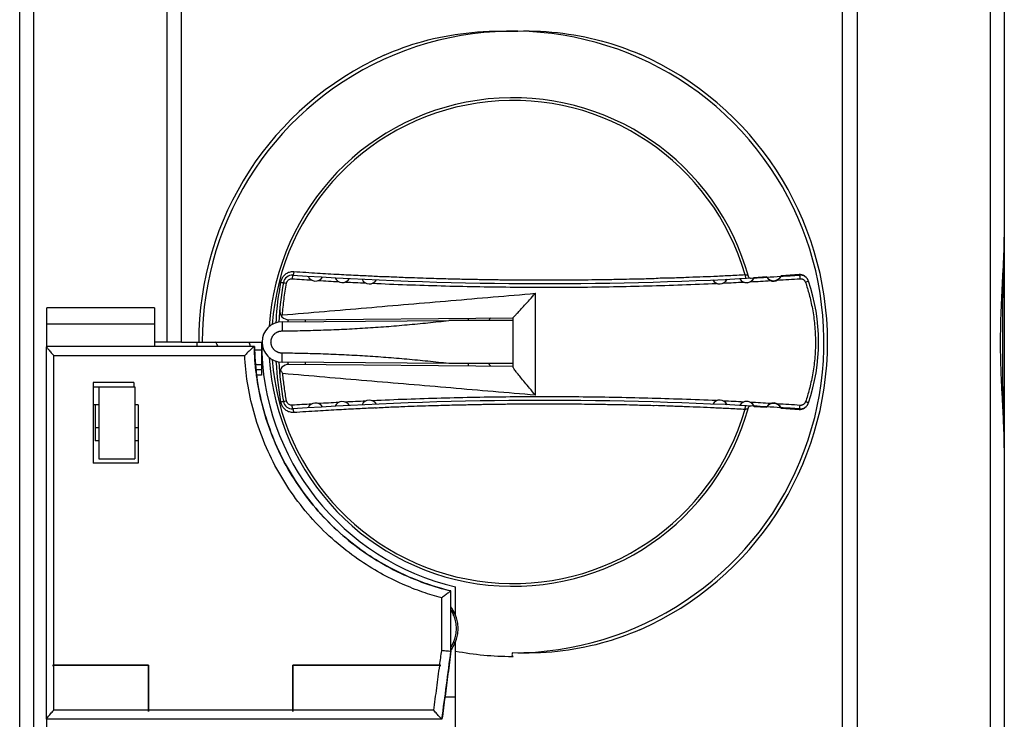
# Model space of a CAD drawing. Units: millimetres. Extents: x 0 to 420, y -1 to 297.
# Drawn here: x 146 to 157, y 190 to 198 of the extents above; entities that cross this region are included whole.
import ezdxf

# ---------------------------------------------------------------- set-up
doc = ezdxf.new("R2010")
doc.units = ezdxf.units.MM
doc.header["$LTSCALE"] = 23.1
doc.layers.get('0').update_dxf_attribs({"linetype": 'CONTINUOUS'})

msp = doc.modelspace()

# ---------------------------------------------------------------- linework, layer by layer
at = {"color": 7, "linetype": 'Continuous'}
for p, q in [((146.042, 185.802), (146.042, 204.132)), ((157.002, 185.802), (157.002, 201.709)), ((147.682, 194.042), (147.682, 200.052)), ((147.842, 194.042), (147.842, 200.052)), ((155.202, 185.602), (155.202, 200.052)), ((155.362, 198.539), (155.362, 189.545)), ((154.356, 194.768), (154.216, 194.758)), ((154.717, 194.793), (154.516, 194.779)), ((146.342, 193.99), (146.342, 194.422)), ((147.542, 194.422), (146.342, 194.422)), ((147.542, 194.422), (147.542, 193.992)), ((147.542, 194.242), (146.342, 194.242)), ((148.963, 194.266), (150.819, 194.282)), ((149.036, 194.29), (151.534, 194.312)), ((149.219, 194.292), (149.219, 194.268)), ((151.534, 194.282), (150.819, 194.282)), ((151.039, 194.282), (151.039, 194.308)), ((151.534, 193.767), (151.534, 194.312)), ((147.838, 194.042), (147.542, 194.042)), ((147.842, 194.042), (148.734, 194.042)), ((148.014, 194.042), (148.014, 193.992)), ((148.734, 194.042), (148.734, 193.672)), ((148.654, 193.992), (146.341, 193.992)), ((146.341, 189.844), (146.341, 193.99)), ((148.655, 193.992), (148.655, 193.992)), ((148.734, 193.952), (148.658, 193.952)), ((148.67, 193.792), (148.734, 193.792)), ((150.819, 193.802), (148.963, 193.818)), ((151.534, 193.771), (149.036, 193.793)), ((149.219, 193.816), (149.219, 193.791)), ((151.534, 193.802), (150.819, 193.802)), ((151.039, 193.775), (151.039, 193.802)), ((148.734, 193.732), (148.675, 193.732)), ((148.734, 193.672), (148.68, 193.672)), ((146.861, 193.592), (146.861, 193.542)), ((147.311, 193.592), (146.861, 193.592)), ((147.311, 193.592), (147.311, 193.542)), ((146.862, 193.342), (146.862, 193.542)), ((146.862, 193.542), (147.322, 193.542)), ((146.922, 193.542), (146.922, 192.742)), ((147.322, 193.542), (147.322, 192.742)), ((146.861, 193.342), (146.861, 192.692)), ((146.922, 193.342), (146.862, 193.342)), ((146.882, 193.342), (146.882, 192.942)), ((147.361, 193.342), (147.322, 193.342)), ((147.361, 193.342), (147.361, 192.692)), ((154.216, 193.325), (154.356, 193.316)), ((154.516, 193.304), (154.717, 193.29)), ((146.882, 193.089), (146.922, 193.089)), ((147.322, 193.089), (147.362, 193.089)), ((146.922, 192.942), (146.882, 192.942)), ((147.362, 192.942), (147.322, 192.942)), ((147.361, 192.692), (146.861, 192.692)), ((146.922, 192.742), (147.322, 192.742)), ((150.842, 190.601), (150.842, 191.271)), ((150.894, 190.999), (150.894, 191.316)), ((150.851, 191.079), (150.842, 191.092)), ((150.872, 191.01), (150.861, 191.063)), ((150.872, 190.998), (150.872, 191.01)), ((150.894, 189.542), (150.894, 190.705)), ((150.851, 190.625), (150.842, 190.612)), ((150.888, 190.692), (150.865, 190.692)), ((147.475, 190.442), (146.408, 190.442)), ((147.474, 190.443), (146.421, 190.443)), ((147.474, 190.441), (146.421, 190.441)), ((147.475, 190.442), (147.474, 190.443)), ((147.477, 190.443), (147.474, 190.443)), ((147.475, 190.442), (147.474, 190.441)), ((147.474, 190.441), (147.474, 189.942)), ((147.475, 189.928), (147.475, 190.443)), ((147.477, 190.443), (147.477, 189.942)), ((149.081, 190.443), (149.081, 189.942)), ((150.717, 190.443), (149.081, 190.443)), ((149.083, 190.443), (149.082, 190.442)), ((149.082, 189.928), (149.082, 190.443)), ((149.083, 190.441), (149.082, 190.442)), ((150.731, 190.442), (149.082, 190.442)), ((149.083, 190.441), (149.083, 189.942)), ((150.717, 190.441), (149.083, 190.441)), ((150.742, 189.842), (146.341, 189.842)), ((146.342, 189.542), (146.342, 189.842))]:
    msp.add_line(p, q, dxfattribs=at)
at = {"color": 9, "linetype": 'Continuous'}
for p, q in [((146.2, 189.742), (146.2, 198.342)), ((156.844, 198.342), (156.844, 189.742)), ((151.782, 193.45), (151.782, 194.584)), ((146.421, 190.443), (146.421, 193.892)), ((146.421, 193.892), (148.546, 193.892)), ((150.739, 190.608), (150.739, 191.193)), ((146.421, 189.942), (146.421, 190.441)), ((150.775, 190.092), (150.894, 190.092)), ((147.474, 189.942), (146.421, 189.942)), ((149.081, 189.942), (147.477, 189.942)), ((150.651, 189.942), (149.083, 189.942))]:
    msp.add_line(p, q, dxfattribs=at)
at = {"color": 7, "linetype": 'Continuous'}
msp.add_lwpolyline([(157.002, 192.841), (156.986, 193.628), (156.986, 194.451), (157.002, 195.243)], dxfattribs=at)
at = {"color": 9, "linetype": 'Continuous'}
for centre, radius, start, end in [((151.534, 194.042), 3.46, 269.8013, 180), ((151.534, 194.042), 2.689, 16.1223, 175.8739), ((152.719, 194.042), 3.7, 176.1405, 176.5233), ((151.534, 194.042), 2.689, 184.1248, 343.8777), ((152.719, 194.042), 3.7, 183.4761, 183.8595)]:
    msp.add_arc(centre, radius, start, end, dxfattribs=at)
at = {"color": 7, "linetype": 'Continuous'}
for centre, radius, start, end in [((151.534, 194.042), 3.5, 114.2017, 180), ((151.534, 194.042), 3.5, 293.7716, 66.2284), ((151.534, 194.042), 2.72, 15.318, 176.3837), ((149.076, 194.686), 0.1, 86.1716, 169.9731), ((151.894, 236.811), 42.119, 266.1716, 273.1573), ((149.334, 194.811), 0.09, 203.5697, 329.452), ((151.894, 236.811), 42.119, 273.1594, 273.3505), ((154.433, 194.814), 0.09, 211.266, 336.734), ((154.434, 194.809), 0.09, 210.5219, 336.3972), ((151.894, 236.811), 42.119, 273.3549, 273.5632), ((151.894, 236.811), 42.119, 273.5686, 273.8466), ((154.724, 194.693), 0.1, 21.0897, 94), ((154.727, 194.687), 0.1, 18.8174, 93.8466), ((152.719, 194.042), 3.8, 169.9731, 176.6662), ((149.634, 194.794), 0.09, 204.0248, 329.8152), ((149.934, 194.779), 0.09, 204.4739, 330.1841), ((153.834, 194.778), 0.09, 209.789, 335.4938), ((154.134, 194.792), 0.09, 210.1583, 335.9425), ((154.133, 194.794), 0.09, 248.1115, 336.734), ((152.833, 194.042), 2.1, 18.8126, 19.013), ((152.834, 194.042), 2.1, 341.1826, 18.8174), ((149.035, 194.39), 0.1, 174.5919, 270.5), ((148.963, 194.042), 0.224, 90, 270), ((151.534, 194.042), 0.365, 132.6737, 138.6507), ((148.022, 193.872), 0.26, 27.8486, 41.3432), ((148.022, 193.872), 0.6, 11.5617, 16.5654), ((151.534, 194.042), 2.8, 180, 256.787), ((151.534, 194.042), 2.72, 183.6174, 344.682), ((152.719, 194.042), 3.8, 183.3328, 190.0269), ((149.035, 193.693), 0.1, 89.5, 185.4081), ((151.534, 194.042), 0.365, 221.3493, 227.3263), ((149.076, 193.397), 0.1, 190.0269, 273.8284), ((151.894, 151.273), 42.119, 86.8427, 93.8284), ((149.334, 193.273), 0.09, 30.548, 156.4303), ((149.634, 193.29), 0.09, 30.1848, 155.9752), ((149.934, 193.305), 0.09, 29.8159, 155.5261), ((153.834, 193.306), 0.09, 24.5062, 150.211), ((154.134, 193.291), 0.09, 24.0575, 149.8417), ((154.133, 193.29), 0.09, 23.266, 111.8885), ((154.434, 193.274), 0.09, 23.6028, 149.4781), ((154.433, 193.269), 0.09, 23.266, 148.734), ((154.724, 193.39), 0.1, 266, 338.9103), ((154.727, 193.397), 0.1, 266.1534, 341.1826), ((152.833, 194.042), 2.1, 340.987, 341.1874), ((151.894, 151.273), 42.119, 86.6495, 86.8406), ((151.894, 151.273), 42.119, 86.4368, 86.6451), ((151.894, 151.273), 42.119, 86.1534, 86.4314), ((150.522, 190.852), 0.38, 327.7213, 32.2792), ((150.522, 190.852), 0.4, 325.3989, 34.6011), ((151.534, 194.042), 3.5, 259.4638, 269.8036)]:
    msp.add_arc(centre, radius, start, end, dxfattribs=at)
for points, start_tangent, end_tangent in [([(150.099, 197.234), (150.529, 197.389), (151.011, 197.482), (151.522, 197.502)], (0.912108, 0.40995), (0.999343, -0.03625)), ([(151.522, 197.502), (152.027, 197.486), (152.513, 197.396), (152.944, 197.245)], (0.999067, 0.043187), (0.915159, -0.403092)), ([(154.157, 194.76), (154.17, 194.755), (154.184, 194.754)], (0.884798, -0.465975), (0.998518, 0.054425)), ([(151.534, 194.312), (151.539, 194.318), (151.554, 194.334), (151.58, 194.362), (151.616, 194.401), (151.662, 194.451), (151.718, 194.512), (151.782, 194.584)], (0, 1), (0.665798, 0.746132)), ([(148.966, 194.343), (148.96, 194.337), (148.955, 194.331)], (-0.659273, -0.751904), (-0.649608, -0.760269)), ([(146.341, 193.99), (146.341, 193.991), (146.341, 193.991)], (0.007639, 0.999971), (0.953883, 0.300178)), ([(146.341, 193.99), (146.341, 193.989)], (-0.003155, -0.999995), (0.056241, -0.998417)), ([(146.341, 193.989), (146.345, 193.98), (146.355, 193.966), (146.368, 193.95), (146.384, 193.931), (146.402, 193.911), (146.421, 193.892)], (0.056241, -0.998417), (0.700396, -0.713754)), ([(148.654, 193.992), (148.648, 193.989), (148.638, 193.981), (148.625, 193.97), (148.611, 193.956), (148.595, 193.941), (148.578, 193.925), (148.562, 193.908), (148.546, 193.892)], (-1, -0.000283), (-0.686858, -0.726791)), ([(148.655, 193.992), (148.679, 193.672)], (0.017557, -0.999846), (0.129915, -0.991525)), ([(148.679, 193.669), (148.676, 193.689), (148.655, 193.992)], (-0.130776, 0.991412), (-0.017564, 0.999846)), ([(148.679, 193.672), (148.679, 193.669)], (0.129915, -0.991525), (0.130752, -0.991415)), ([(148.679, 193.669), (148.681, 193.652), (148.748, 193.318), (148.854, 192.994), (148.998, 192.685), (149.179, 192.395), (149.393, 192.128), (149.638, 191.889), (149.909, 191.681), (150.203, 191.507), (150.516, 191.37), (150.557, 191.355)], (0.130752, -0.991415), (0.943352, -0.331794)), ([(150.557, 191.355), (150.41, 191.412), (150.164, 191.528), (149.907, 191.682), (149.647, 191.881), (149.395, 192.126), (149.173, 192.403), (148.987, 192.706), (148.84, 193.031), (148.736, 193.364), (148.679, 193.669)], (-0.943357, 0.331778), (-0.130776, 0.991412)), ([(148.943, 193.732), (148.951, 193.719), (148.96, 193.705), (148.97, 193.69)], (0.490322, -0.871541), (0.559876, -0.828576)), ([(151.782, 193.45), (151.718, 193.527), (151.663, 193.593), (151.617, 193.649), (151.58, 193.694), (151.554, 193.729), (151.539, 193.753), (151.534, 193.767)], (-0.636175, 0.771545), (0, 1)), ([(154.184, 193.329), (154.169, 193.328), (154.157, 193.323)], (-0.998518, 0.054425), (-0.884798, -0.465975)), ([(150.557, 191.355), (150.842, 191.271)], (0.943352, -0.331794), (0.972776, -0.231748)), ([(150.842, 191.271), (150.637, 191.328), (150.557, 191.355)], (-0.972773, 0.231761), (-0.943357, 0.331778)), ([(150.842, 191.271), (150.838, 191.269), (150.828, 191.262), (150.814, 191.251), (150.797, 191.238), (150.778, 191.224), (150.759, 191.209), (150.739, 191.193)], (-0.976329, 0.216291), (-0.79327, -0.60887)), ([(152.944, 190.839), (152.514, 190.688), (152.027, 190.597), (151.522, 190.582)], (-0.915159, -0.403092), (-0.999068, 0.04317)), ([(150.739, 190.608), (150.77, 190.606), (150.799, 190.604), (150.822, 190.602), (150.837, 190.602), (150.842, 190.601)], (0.997855, -0.065464), (0.999775, 0.021228)), ([(150.842, 190.601), (150.809, 190.348), (150.776, 190.095), (150.742, 189.842)], (-0.130517, -0.991446), (-0.130516, -0.991446)), ([(146.408, 190.442), (146.412, 190.442), (146.417, 190.443), (146.421, 190.443)], (0.988991, 0.147973), (1, -0.000003)), ([(146.408, 190.442), (146.412, 190.441), (146.417, 190.441), (146.421, 190.441)], (0.988989, -0.147989), (1, -0.000003)), ([(150.717, 190.443), (150.724, 190.442), (150.731, 190.442)], (1, 0.000003), (0.989921, -0.141621)), ([(150.731, 190.442), (150.724, 190.441), (150.717, 190.441)], (-0.99063, -0.136572), (-1, -0.000003)), ([(146.341, 189.844), (146.345, 189.853), (146.355, 189.867), (146.368, 189.884), (146.384, 189.902), (146.402, 189.922), (146.421, 189.942)], (0.051673, 0.998664), (0.700396, 0.713755)), ([(147.475, 189.928), (147.474, 189.935), (147.474, 189.942)], (-0.143357, 0.989671), (-0.000004, 1)), ([(147.477, 189.942), (147.476, 189.935), (147.475, 189.928)], (0.000004, -1), (-0.208767, -0.977965)), ([(149.082, 189.928), (149.082, 189.935), (149.081, 189.942)], (-0.118908, 0.992905), (-0.000004, 1)), ([(149.083, 189.942), (149.083, 189.935), (149.082, 189.928)], (0.000004, -1), (-0.140832, -0.990034)), ([(150.742, 189.842), (150.738, 189.845), (150.729, 189.855), (150.716, 189.869), (150.701, 189.885), (150.685, 189.903), (150.668, 189.923), (150.651, 189.942)], (-1, -0.000961), (-0.659719, 0.751512)), ([(146.341, 189.844), (146.341, 189.842)], (0.00765, -0.999971), (0.999562, 0.029611)), ([(146.341, 189.844), (146.341, 189.844)], (-0.003164, 0.999995), (0.051673, 0.998664))]:
    msp.add_spline(points, degree=3, dxfattribs=dict(at, start_tangent=start_tangent, end_tangent=end_tangent))
at = {"color": 9, "linetype": 'Continuous'}
for points, start_tangent, end_tangent in [([(156.998, 195.032), (156.999, 195.081), (157.002, 195.243)], (0.03347, 0.99944), (0.000011, 1)), ([(156.998, 193.051), (156.993, 193.167), (156.984, 193.355), (156.973, 193.562), (156.964, 193.783), (156.96, 194.015), (156.963, 194.25), (156.971, 194.482), (156.982, 194.701), (156.992, 194.902), (156.998, 195.032)], (-0.033408, 0.999442), (0.03347, 0.99944)), ([(149.093, 194.823), (149.052, 194.82), (149.014, 194.805), (148.982, 194.779), (148.959, 194.746), (148.946, 194.708)], (-0.997748, 0.067075), (-0.174136, -0.984722)), ([(149.082, 194.786), (149.08, 194.783), (149.078, 194.774), (149.076, 194.761), (149.074, 194.746)], (-0.997769, 0.066765), (-0.065651, -0.997843)), ([(149.093, 194.823), (149.091, 194.808), (149.089, 194.796), (149.085, 194.788), (149.082, 194.786)], (-0.077391, -0.997001), (-0.99777, 0.066744)), ([(149.989, 194.773), (149.81, 194.781), (149.596, 194.792), (149.358, 194.806), (149.093, 194.823)], (-0.998969, 0.045399), (-0.997769, 0.066768)), ([(150.241, 194.762), (150.176, 194.765), (150.003, 194.772), (149.989, 194.773)], (-0.999224, 0.039395), (-0.998969, 0.045399)), ([(152.83, 194.74), (152.697, 194.737), (152.524, 194.734), (152.371, 194.732), (152.235, 194.731), (152.115, 194.73), (152.009, 194.73), (151.915, 194.729), (151.832, 194.729), (151.757, 194.73), (151.688, 194.73), (151.62, 194.73), (151.55, 194.731), (151.477, 194.731), (151.403, 194.732), (151.33, 194.733), (151.259, 194.734), (151.189, 194.735), (151.121, 194.737), (151.054, 194.738), (150.983, 194.739), (150.902, 194.741), (150.811, 194.743), (150.709, 194.746), (150.596, 194.749), (150.471, 194.754), (150.332, 194.758), (150.241, 194.762)], (-0.99975, -0.022337), (-0.999224, 0.039395)), ([(154.117, 194.788), (153.934, 194.779), (153.769, 194.771), (153.612, 194.765), (153.455, 194.759), (153.289, 194.753), (153.103, 194.747), (153.09, 194.746)], (-0.998594, -0.053019), (-0.999593, -0.028539)), ([(154.117, 194.788), (154.118, 194.774), (154.121, 194.762), (154.124, 194.754), (154.127, 194.751)], (0.064099, -0.997944), (0.998594, 0.053019)), ([(154.15, 194.783), (154.145, 194.784), (154.139, 194.785), (154.132, 194.786), (154.125, 194.787), (154.117, 194.788)], (-0.990451, 0.137864), (-0.988414, 0.151785)), ([(154.72, 194.787), (154.722, 194.784), (154.724, 194.775), (154.726, 194.762), (154.728, 194.747)], (0.997747, 0.067085), (0.066002, -0.99782)), ([(148.946, 194.708), (148.895, 194.279), (148.894, 194.255)], (-0.1741, -0.984728), (-0.055748, -0.998445)), ([(148.946, 194.708), (148.962, 194.705), (148.973, 194.704), (148.977, 194.703)], (0.985415, -0.170168), (0.174093, 0.984729)), ([(148.966, 194.343), (148.984, 194.52), (149.011, 194.696)], (0.080281, 0.996772), (0.174407, 0.984674)), ([(148.977, 194.703), (148.981, 194.702), (148.994, 194.7), (149.011, 194.696)], (-0.174941, -0.984579), (0.984188, -0.177127)), ([(149.011, 194.696), (149.017, 194.713), (149.027, 194.727), (149.041, 194.738), (149.057, 194.744), (149.074, 194.746)], (0.17437, 0.98468), (0.997779, -0.066604)), ([(149.074, 194.746), (149.182, 194.739), (149.29, 194.732)], (0.997777, -0.066647), (0.998104, -0.061546)), ([(149.367, 194.727), (149.479, 194.721), (149.591, 194.714)], (0.998215, -0.059723), (0.998517, -0.054445)), ([(149.668, 194.71), (149.779, 194.705), (149.891, 194.699)], (0.998614, -0.052622), (0.998879, -0.047345)), ([(149.968, 194.696), (150.734, 194.668), (151.5, 194.654), (152.267, 194.653), (153.033, 194.667), (153.799, 194.695)], (0.998963, -0.045521), (0.998987, 0.04501)), ([(153.09, 194.746), (152.894, 194.741), (152.83, 194.74)], (-0.999593, -0.028539), (-0.99975, -0.022337)), ([(153.876, 194.698), (153.988, 194.704), (154.099, 194.709)], (0.998903, 0.046834), (0.998641, 0.052112)), ([(154.176, 194.713), (154.288, 194.719), (154.4, 194.726)], (0.998544, 0.053934), (0.998245, 0.059212)), ([(154.477, 194.731), (154.602, 194.738), (154.728, 194.747)], (0.998136, 0.061035), (0.997755, 0.066962)), ([(154.728, 194.747), (154.734, 194.747), (154.74, 194.746), (154.747, 194.745), (154.754, 194.742), (154.762, 194.739), (154.77, 194.733), (154.777, 194.726), (154.783, 194.717), (154.789, 194.706)], (0.997756, 0.06696), (0.322944, -0.946418)), ([(154.821, 194.719), (154.817, 194.717), (154.805, 194.712), (154.789, 194.706)], (0.322559, -0.946549), (-0.944845, -0.327517)), ([(154.789, 194.706), (154.829, 194.572), (154.865, 194.412), (154.89, 194.233), (154.899, 194.044), (154.891, 193.856), (154.866, 193.676), (154.83, 193.514), (154.789, 193.377)], (0.323076, -0.946373), (-0.323075, -0.946373)), ([(148.966, 194.343), (149.901, 194.423), (150.841, 194.503), (151.782, 194.584)], (0.996321, 0.085694), (0.996395, 0.084831)), ([(148.894, 194.255), (148.894, 194.254)], (-0.055748, -0.998445), (-0.055406, -0.998464)), ([(148.963, 194.266), (148.963, 194.262), (148.963, 194.252), (148.963, 194.236), (148.963, 194.215), (148.963, 194.191), (148.963, 194.165)], (-0.99995, -0.009979), (0.007115, -0.999975)), ([(148.963, 194.165), (149.193, 194.169), (149.422, 194.176), (149.654, 194.185), (149.887, 194.198), (150.12, 194.214), (150.353, 194.234), (150.586, 194.256), (150.819, 194.282)], (0.999946, 0.010437), (0.993269, 0.115829)), ([(148.963, 193.918), (148.954, 193.918), (148.945, 193.919), (148.936, 193.921), (148.927, 193.923), (148.919, 193.926), (148.91, 193.929), (148.902, 193.934), (148.895, 193.938), (148.887, 193.944), (148.88, 193.949), (148.874, 193.956), (148.868, 193.962), (148.862, 193.97), (148.857, 193.977), (148.853, 193.985), (148.849, 193.993), (148.846, 194.002), (148.843, 194.01), (148.841, 194.019), (148.84, 194.028), (148.839, 194.037), (148.839, 194.046), (148.84, 194.055), (148.841, 194.064), (148.843, 194.073), (148.846, 194.082), (148.849, 194.09), (148.853, 194.098), (148.857, 194.106), (148.862, 194.114), (148.868, 194.121), (148.874, 194.128), (148.88, 194.134), (148.887, 194.14), (148.895, 194.145), (148.902, 194.15), (148.91, 194.154), (148.919, 194.157), (148.927, 194.16), (148.936, 194.163), (148.945, 194.164), (148.954, 194.165), (148.963, 194.165)], (-0.999996, -0.002847), (0.999996, -0.002848)), ([(150.739, 191.193), (150.53, 191.257), (150.302, 191.347), (150.058, 191.468), (149.806, 191.626), (149.551, 191.825), (149.306, 192.065), (149.088, 192.336), (148.904, 192.63), (148.755, 192.945), (148.646, 193.269), (148.577, 193.589), (148.546, 193.892)], (-0.966448, 0.256862), (-0.051091, 0.998694)), ([(148.963, 193.818), (148.963, 193.821), (148.963, 193.831), (148.963, 193.847), (148.963, 193.868), (148.963, 193.892), (148.963, 193.918)], (1, 0.000502), (-0.00053, 1)), ([(150.819, 193.802), (150.585, 193.827), (150.352, 193.85), (150.119, 193.869), (149.885, 193.885), (149.652, 193.898), (149.419, 193.908), (149.19, 193.914), (148.963, 193.918)], (-0.993269, 0.115829), (-0.999945, 0.010459)), ([(148.894, 193.83), (148.894, 193.829)], (0.055373, -0.998466), (0.055718, -0.998447)), ([(148.894, 193.829), (148.895, 193.81), (148.946, 193.375)], (0.055718, -0.998447), (0.174095, -0.984729)), ([(149.011, 193.387), (148.988, 193.538), (148.97, 193.69)], (-0.174407, 0.984674), (-0.093722, 0.995598)), ([(151.782, 193.45), (150.842, 193.53), (149.904, 193.61), (148.97, 193.69)], (-0.996397, 0.084811), (-0.996323, 0.085672)), ([(148.946, 193.375), (148.962, 193.378), (148.973, 193.38), (148.977, 193.38)], (0.985414, 0.170172), (0.176419, -0.984315)), ([(148.946, 193.375), (148.959, 193.337), (148.982, 193.304), (149.014, 193.279), (149.052, 193.264), (149.093, 193.26)], (0.174136, -0.984722), (0.997748, 0.067075)), ([(148.977, 193.38), (148.981, 193.381), (148.994, 193.384), (149.011, 193.387)], (-0.174143, 0.98472), (0.984188, 0.177126)), ([(149.074, 193.338), (149.057, 193.339), (149.041, 193.345), (149.027, 193.356), (149.017, 193.371), (149.011, 193.387)], (-0.997779, -0.066604), (-0.17437, 0.98468)), ([(149.29, 193.351), (149.182, 193.345), (149.074, 193.338)], (-0.998104, -0.061546), (-0.997777, -0.066647)), ([(149.082, 193.298), (149.08, 193.301), (149.078, 193.309), (149.076, 193.322), (149.074, 193.338)], (-0.997769, -0.066757), (-0.065661, 0.997842)), ([(149.591, 193.369), (149.479, 193.363), (149.367, 193.356)], (-0.998517, -0.054445), (-0.998215, -0.059723)), ([(149.891, 193.384), (149.779, 193.379), (149.668, 193.373)], (-0.998879, -0.047345), (-0.998614, -0.052622)), ([(153.799, 193.389), (153.033, 193.416), (152.267, 193.43), (151.5, 193.43), (150.734, 193.416), (149.968, 193.388)], (-0.998987, 0.04501), (-0.998963, -0.045521)), ([(150.241, 193.321), (150.327, 193.325), (150.466, 193.33), (150.591, 193.334), (150.703, 193.337), (150.804, 193.34), (150.896, 193.342), (150.976, 193.344), (151.048, 193.345), (151.114, 193.347), (151.181, 193.348), (151.25, 193.349), (151.321, 193.35), (151.393, 193.351), (151.466, 193.352), (151.539, 193.352), (151.609, 193.353), (151.677, 193.353), (151.747, 193.354), (151.821, 193.354), (151.905, 193.354), (151.999, 193.354), (152.105, 193.353), (152.227, 193.353), (152.364, 193.351), (152.519, 193.349), (152.694, 193.346), (152.83, 193.344)], (0.999224, 0.039395), (0.99975, -0.022337)), ([(152.83, 193.344), (152.892, 193.342), (153.09, 193.337)], (0.99975, -0.022337), (0.999593, -0.028539)), ([(153.09, 193.337), (153.104, 193.337), (153.294, 193.331), (153.46, 193.325), (153.616, 193.319), (153.771, 193.312), (153.935, 193.304), (154.117, 193.295)], (0.999593, -0.028539), (0.998594, -0.053019)), ([(154.099, 193.374), (153.988, 193.38), (153.876, 193.385)], (-0.998641, 0.052112), (-0.998903, 0.046834)), ([(154.4, 193.357), (154.288, 193.364), (154.176, 193.37)], (-0.998245, 0.059212), (-0.998544, 0.053935)), ([(154.728, 193.337), (154.602, 193.345), (154.477, 193.353)], (-0.997755, 0.066962), (-0.998136, 0.061035)), ([(154.72, 193.297), (154.722, 193.3), (154.724, 193.308), (154.726, 193.321), (154.728, 193.337)], (0.997748, -0.067081), (0.066002, 0.99782)), ([(154.789, 193.377), (154.783, 193.366), (154.777, 193.357), (154.77, 193.35), (154.762, 193.345), (154.754, 193.341), (154.747, 193.339), (154.74, 193.337), (154.734, 193.337), (154.728, 193.337)], (-0.322942, -0.946419), (-0.997756, 0.066959)), ([(154.821, 193.364), (154.817, 193.367), (154.805, 193.371), (154.789, 193.377)], (0.322774, 0.946476), (-0.944845, 0.327518)), ([(149.093, 193.26), (149.091, 193.275), (149.089, 193.287), (149.085, 193.295), (149.082, 193.298)], (-0.077419, 0.996999), (-0.997768, -0.066769)), ([(149.093, 193.26), (149.36, 193.277), (149.597, 193.291), (149.809, 193.302), (149.989, 193.311)], (0.997769, 0.066768), (0.998969, 0.045399)), ([(149.989, 193.311), (150, 193.311), (150.173, 193.319), (150.241, 193.321)], (0.998969, 0.045399), (0.999224, 0.039395)), ([(154.117, 193.295), (154.118, 193.31), (154.121, 193.322), (154.124, 193.33), (154.127, 193.332)], (0.064099, 0.997944), (0.998594, -0.053017)), ([(154.117, 193.295), (154.125, 193.296), (154.132, 193.297), (154.139, 193.298), (154.145, 193.299), (154.15, 193.3)], (0.988414, 0.151783), (0.990452, 0.137861)), ([(157.002, 192.841), (156.999, 192.997), (156.998, 193.051)], (-0.000009, 1), (-0.033408, 0.999442)), ([(150.717, 190.443), (150.728, 190.525), (150.739, 190.608)], (0.131023, 0.991379), (0.131023, 0.991379)), ([(150.742, 189.842), (150.792, 190.221), (150.842, 190.601)], (0.130515, 0.991446), (0.130516, 0.991446)), ([(151.522, 190.582), (151.522, 190.567), (151.522, 190.553), (151.534, 190.542)], (0, -1), (0.891587, -0.452849)), ([(151.522, 190.542), (151.528, 190.542), (151.534, 190.542)], (0.999994, -0.003429), (1, 0)), ([(150.651, 189.942), (150.684, 190.191), (150.717, 190.441)], (0.131022, 0.991379), (0.131023, 0.991379))]:
    msp.add_spline(points, degree=3, dxfattribs=dict(at, start_tangent=start_tangent, end_tangent=end_tangent))

doc.saveas('drawing.dxf')
